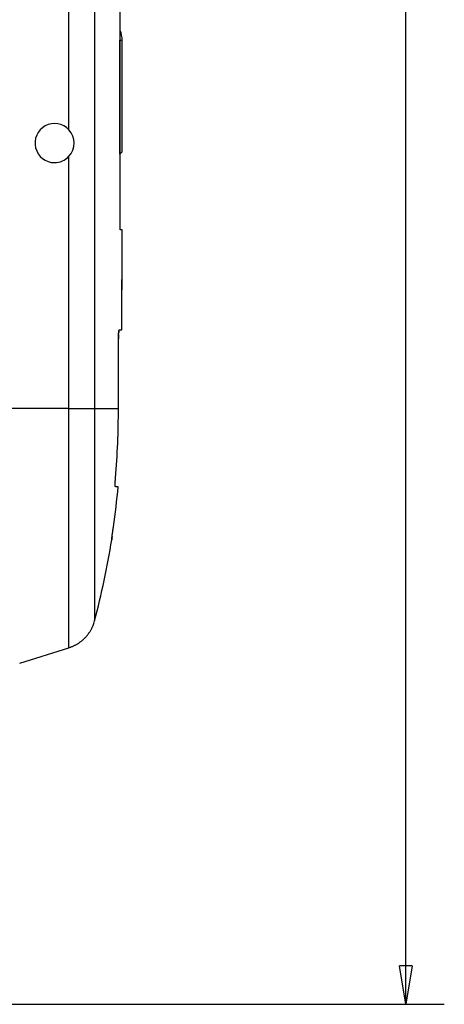
# Model space of a CAD drawing. Extents: x 57 to 841, y 0 to 553.
# Drawn here: x 741 to 774, y 348 to 424 of the extents above; entities that cross this region are included whole.
import ezdxf

# ---------------------------------------------------------------- set-up
doc = ezdxf.new("R2010")
doc.units = 0
doc.linetypes.add('HIDDENNEW0', pattern=[4.5, 1.5, -1.5, 1.5])
for name, color, linetype in [('5', 7, 'CONTINUOUS'), ('MUOTOVIIVAT', 40, 'HIDDENNEW0'), ('TANGVIIVATNONDEF', 3, 'HIDDENNEW0')]:
    doc.layers.add(name, color=color, linetype=linetype)
doc.styles.get("Standard").update_dxf_attribs({"font": 'monotxt.shx'})
doc.dimstyles.new('DSTYLE1', dxfattribs={"dimtxt": 3, "dimasz": 3, "dimexe": 3, "dimexo": 0, "dimgap": 2, "dimtad": 1, "dimrnd": 0.1, "dimzin": 3, "dimcen": 0.09, "dimazin": 3, "dimtp": 1, "dimtm": 1, "dimtfac": 1, "dimtofl": 0, "dimtmove": 0, "dimatfit": 3})

# ---------------------------------------------------------------- blocks, each defined once
blk = doc.blocks.new('_AH1')
at = {"color": 0, "linetype": 'CONTINUOUS'}
for p, q in [((-1, 0.166667), (0, 0)), ((-1, 0.166667), (-1, -0.166667)), ((0, 0), (-1, -0.166667)), ((0, 0), (-1, 0))]:
    blk.add_line(p, q, dxfattribs=at)
blk = doc.blocks.new('*D9776')
at = {"layer": '5', "color": 1, "linetype": 'CONTINUOUS'}
for p, q in [((635.07586, 553.19522), (774.05154, 553.19522)), ((771.05154, 553.19522), (771.05154, 450.35342)), ((771.05154, 347.51161), (771.05154, 450.35342)), ((703.69618, 347.51161), (774.05154, 347.51161))]:
    blk.add_line(p, q, dxfattribs=at)
at = {"layer": '5', "color": 1, "xscale": 3, "yscale": 3, "zscale": 3}
for p, rotation in [((771.05154, 553.19522), 90), ((771.05154, 347.51161), 270)]:
    blk.add_blockref('_AH1', p, dxfattribs=dict(at, rotation=rotation))
at = {"layer": '5', "color": 1, "linetype": 'CONTINUOUS'}
blk.add_text('205,7', height=3, rotation=90, dxfattribs=at).set_placement((769.05054, 442.85342))

msp = doc.modelspace()

# ---------------------------------------------------------------- linework, layer by layer
at = {"layer": 'MUOTOVIIVAT', "color": 40, "linetype": 'CONTINUOUS'}
for p, q in [((748.74022, 407.96522), (748.74022, 468.14636)), ((748.72389, 413.86888), (748.72389, 422.74719)), ((748.89618, 414.0456), (748.89618, 422.74644)), ((748.89618, 414.04562), (748.74022, 413.88564)), ((748.89618, 407.96522), (748.74022, 407.96522)), ((748.89618, 404.26239), (748.89618, 407.96519)), ((748.89341, 404.26236), (748.89618, 404.26236)), ((748.87649, 400.13736), (748.87649, 403.26236)), ((748.6694, 400.13736), (748.87649, 400.13736)), ((748.60696, 394.01236), (748.60696, 399.43736)), ((748.58717, 387.88736), (748.37915, 387.88736)), ((748.08292, 383.76236), (748.08012, 383.76236)), ((740.89832, 374.14037), (744.74243, 375.34206))]:
    msp.add_line(p, q, dxfattribs=at)
for points in [[(748.87644, 403.26234), (748.87645, 403.28878, -0.00016541), (748.87649, 403.31513, -0.00016839), (748.87653, 403.34137, -0.00016811), (748.8766, 403.3675, -0.00016427), (748.87668, 403.3935, -0.0001621), (748.87678, 403.41936, -0.00016043), (748.8769, 403.44506, -0.0001592), (748.87703, 403.4706, -0.00015747), (748.87717, 403.49596, -0.0001565), (748.87733, 403.52114, -0.00015527), (748.87751, 403.54611, -0.00015472), (748.87769, 403.57087, -0.00015387), (748.8779, 403.5954, -0.00015372), (748.87811, 403.6197, -0.0001533), (748.87834, 403.64375, -0.0001536), (748.87858, 403.66754, -0.00015362), (748.87883, 403.69106, -0.0001544), (748.87909, 403.7143, -0.00015493), (748.87937, 403.73723, -0.00015624), (748.87965, 403.75987, -0.00015732), (748.87994, 403.78218, -0.00015923), (748.88025, 403.80416, -0.00016095), (748.88056, 403.8258, -0.00016357), (748.88088, 403.84708, -0.00016605), (748.88122, 403.868, -0.00016948), (748.88156, 403.88854, -0.00017277), (748.8819, 403.90868, -0.00017729), (748.88226, 403.92843, -0.00018194), (748.88262, 403.94775, -0.00018734), (748.88299, 403.96666, -0.00019231), (748.88336, 403.98512, -0.00020061), (748.88374, 404.00314, -0.00021119), (748.88412, 404.0207, -0.00021613), (748.88451, 404.03777, -0.0002137), (748.8849, 404.05428, -0.0002163), (748.8853, 404.07022, -0.00021941), (748.88569, 404.08553, -0.00022998), (748.88607, 404.10025, -0.00024475), (748.88646, 404.11435, -0.00026189), (748.88685, 404.12785, -0.00027896), (748.88723, 404.14071, -0.00030094), (748.88761, 404.15297, -0.00032474), (748.88798, 404.16458, -0.00035536), (748.88835, 404.17558, -0.00038962), (748.88872, 404.18593, -0.00043215), (748.88908, 404.19566, -0.00047867), (748.88944, 404.20472, -0.00054686), (748.88979, 404.21316, -0.0006361), (748.89014, 404.22093, -0.00072325), (748.89047, 404.22806, -0.00079053), (748.8908, 404.23451, -0.00103886), (748.89113, 404.24033, -0.00155299), (748.89145, 404.24548, -0.00157171), (748.89176, 404.24993, -0.00065232), (748.89202, 404.25362, -0.00308039), (748.89235, 404.25682, -0.01137832), (748.89281, 404.25975, -0.01558916), (748.89341, 404.26239, -0.01716829)], [(748.89341, 404.26239), (748.89341, 404.26238, -0.00001334), (748.89341, 404.26238, -0.00001488), (748.89341, 404.26238, -0.00001638), (748.89341, 404.26238, -0.00001755), (748.89341, 404.26238, -0.00001907), (748.89341, 404.26238, -0.00002078), (748.89341, 404.26237, -0.00002285), (748.89341, 404.26237, -0.00002487), (748.89341, 404.26237, -0.00002744), (748.89341, 404.26237, -0.00003007), (748.89341, 404.26237, -0.00003333), (748.89341, 404.26237, -0.00003682), (748.89341, 404.26237, -0.00004121), (748.89341, 404.26237, -0.00004576), (748.89341, 404.26237, -0.00005166), (748.89341, 404.26237, -0.00005791), (748.89341, 404.26236, -0.00006606), (748.89341, 404.26236, -0.00007477), (748.89341, 404.26236, -0.00008621), (748.89341, 404.26236, -0.00009909), (748.89341, 404.26236, -0.00011589), (748.89341, 404.26236, -0.00013466), (748.89341, 404.26236, -0.0001603), (748.89341, 404.26236, -0.00018985), (748.89341, 404.26236, -0.00023095), (748.89341, 404.26236, -0.00027856), (748.89341, 404.26236, -0.00035038), (748.89341, 404.26236, -0.00044119), (748.89341, 404.26236, -0.00056603), (748.89341, 404.26236, -0.00070487), (748.89341, 404.26236, -0.00100904), (748.89341, 404.26236, -0.00157349), (748.89341, 404.26236, -0.00206693), (748.89341, 404.26236, -0.00186642), (748.89341, 404.26236, -0.00509844), (748.89341, 404.26236, -0.01855452), (748.89341, 404.26236, -0.04346951), (748.89341, 404.26236, -0.14873913)], [(748.88481, 404.05031), (748.88447, 404.03587, 0.00020315), (748.88414, 404.02107, 0.00019282), (748.8838, 404.0059, 0.00018441), (748.88347, 403.99039, 0.00017897), (748.88315, 403.97452, 0.0001732), (748.88283, 403.95833, 0.00016812), (748.88251, 403.94181, 0.00016318), (748.8822, 403.92497, 0.00015934), (748.88189, 403.90782, 0.00015541), (748.88159, 403.89036, 0.00015233), (748.8813, 403.8726, 0.00014914), (748.88101, 403.85456, 0.00014676), (748.88073, 403.83623, 0.00014422), (748.88045, 403.81763, 0.00014239), (748.88018, 403.79876, 0.0001404), (748.87992, 403.77963, 0.00013907), (748.87966, 403.76024, 0.00013753), (748.87941, 403.74062, 0.00013662), (748.87917, 403.72076, 0.00013551), (748.87894, 403.70067, 0.000135), (748.87872, 403.68035, 0.00013421), (748.8785, 403.65983, 0.00013394), (748.8783, 403.63909, 0.00013361), (748.8781, 403.61816, 0.000134), (748.87791, 403.59703, 0.00013347), (748.87773, 403.57573, 0.00013296), (748.87757, 403.55425, 0.0001344), (748.87741, 403.53259, 0.00013809), (748.87726, 403.51072, 0.00013414), (748.87713, 403.4888, 0.00012529), (748.87701, 403.46687, 0.00014025), (748.87689, 403.44444, 0.0001705), (748.87679, 403.42133, 0.00012787), (748.8767, 403.39955, 0.00003897), (748.87663, 403.37979, 0.00018688), (748.87656, 403.35419, 0.00032812), (748.8765, 403.31449, 0.00015895), (748.87644, 403.26234, 0.00008301)], [(748.60691, 399.43739), (748.60694, 399.45594, -0.00061548), (748.60701, 399.47441, -0.00062317), (748.60713, 399.49281, -0.0006256), (748.60729, 399.51112, -0.00062273), (748.6075, 399.52935, -0.00062327), (748.60776, 399.54747, -0.00062496), (748.60806, 399.56548, -0.00062806), (748.6084, 399.58338, -0.0006309), (748.60878, 399.60115, -0.00063568), (748.60921, 399.61879, -0.00064061), (748.60968, 399.63628, -0.00064744), (748.61019, 399.65363, -0.00065445), (748.61074, 399.67082, -0.00066351), (748.61133, 399.68784, -0.00067289), (748.61196, 399.70468, -0.00068445), (748.61263, 399.72135, -0.00069648), (748.61334, 399.73782, -0.00071089), (748.61409, 399.75409, -0.00072597), (748.61487, 399.77015, -0.00074369), (748.6157, 399.786, -0.00076232), (748.61656, 399.80162, -0.00078392), (748.61745, 399.81701, -0.00080674), (748.61839, 399.83215, -0.00083299), (748.61936, 399.84705, -0.00086087), (748.62036, 399.86168, -0.00089268), (748.6214, 399.87606, -0.00092653), (748.62247, 399.89015, -0.00096543), (748.62358, 399.90397, -0.00100733), (748.62472, 399.91749, -0.00105414), (748.62589, 399.93072, -0.00110395), (748.62709, 399.94363, -0.00116397), (748.62833, 399.95623, -0.00123057), (748.62959, 399.96852, -0.00129714), (748.63089, 399.98045, -0.00136867), (748.63221, 399.99199, -0.00145532), (748.63355, 400.00313, -0.00154431), (748.63491, 400.01383, -0.00165678), (748.63629, 400.02412, -0.00177622), (748.63768, 400.03397, -0.00191974), (748.63909, 400.0434, -0.00207697), (748.64052, 400.05239, -0.00226736), (748.64196, 400.06095, -0.00247601), (748.64342, 400.06907, -0.00273574), (748.64489, 400.07675, -0.00303178), (748.64637, 400.08398, -0.00338684), (748.64786, 400.09078, -0.00377784), (748.64936, 400.09711, -0.00433595), (748.65087, 400.103, -0.00506665), (748.65239, 400.10843, -0.00574245), (748.65391, 400.1134, -0.00623603), (748.65543, 400.11791, -0.00815191), (748.65698, 400.12197, -0.01202387), (748.65857, 400.12556, -0.01167904), (748.66007, 400.12867, -0.00455402), (748.66143, 400.13124, -0.02174807), (748.66317, 400.13348, -0.06478787), (748.66586, 400.13552, -0.05334586), (748.66938, 400.13735, -0.03513198)], [(748.61527, 399.77796), (748.61487, 399.77016, 0.00037287), (748.61448, 399.76231, 0.00036857), (748.6141, 399.75441, 0.0003639), (748.61373, 399.74646, 0.0003594), (748.61337, 399.73847, 0.00035505), (748.61302, 399.73043, 0.00035108), (748.61267, 399.72235, 0.00034715), (748.61234, 399.71422, 0.00034354), (748.61201, 399.70605, 0.00033998), (748.6117, 399.69784, 0.00033674), (748.6114, 399.68959, 0.00033352), (748.6111, 399.6813, 0.00033061), (748.61081, 399.67298, 0.00032772), (748.61054, 399.66461, 0.00032512), (748.61027, 399.65621, 0.00032254), (748.61002, 399.64778, 0.00032024), (748.60977, 399.63931, 0.00031794), (748.60953, 399.6308, 0.00031591), (748.60931, 399.62227, 0.0003139), (748.60909, 399.6137, 0.00031219), (748.60888, 399.6051, 0.00031036), (748.60869, 399.59648, 0.0003087), (748.6085, 399.58783, 0.0003074), (748.60832, 399.57915, 0.0003067), (748.60816, 399.57044, 0.00030464), (748.608, 399.56171, 0.00030174), (748.60785, 399.55296, 0.00030334), (748.60772, 399.54417, 0.00030874), (748.60759, 399.53535, 0.00029901), (748.60748, 399.52655, 0.00027845), (748.60737, 399.51778, 0.0003071), (748.60728, 399.50885, 0.00036611), (748.6072, 399.49968, 0.00027669), (748.60712, 399.49107, 0.00009326), (748.60706, 399.48327, 0.0003914), (748.60701, 399.47323, 0.00067355), (748.60696, 399.45772, 0.00032797), (748.60691, 399.43739, 0.00017316)], [(748.66939, 400.13736), (748.66812, 400.13719, 0.0622422), (748.66684, 400.1367, 0.05543476), (748.66557, 400.13588, 0.04488077), (748.66429, 400.13475, 0.03511953), (748.66302, 400.13329, 0.02707461), (748.66175, 400.13151, 0.02126785), (748.66048, 400.12941, 0.01679789), (748.65921, 400.127, 0.01360383), (748.65794, 400.12428, 0.01111314), (748.65668, 400.12125, 0.00928623), (748.65542, 400.1179, 0.00781498), (748.65417, 400.11425, 0.00670124), (748.65292, 400.11029, 0.00577669), (748.65168, 400.10604, 0.00505741), (748.65044, 400.10148, 0.00444451), (748.64921, 400.09662, 0.00395687), (748.64799, 400.09146, 0.00353199), (748.64677, 400.08601, 0.00318768), (748.64557, 400.08027, 0.0028824), (748.64437, 400.07423, 0.00263167), (748.64318, 400.06791, 0.00240468), (748.64199, 400.0613, 0.00221528), (748.64082, 400.0544, 0.00204472), (748.63966, 400.04722, 0.0019035), (748.63851, 400.03976, 0.00176475), (748.63737, 400.03202, 0.00164181), (748.63624, 400.02401, 0.00155073), (748.63513, 400.01571, 0.00148972), (748.63403, 400.00712, 0.00136055), (748.63294, 399.99831, 0.00120377), (748.63187, 399.98929, 0.00126415), (748.6308, 399.97983, 0.00142945), (748.62973, 399.96983, 0.00101888), (748.62872, 399.96029, 0.00032704), (748.62783, 399.95153, 0.00137423), (748.62671, 399.93971, 0.00217667), (748.62504, 399.92075, 0.0009834), (748.62289, 399.89547, 0.00050107)], [(748.37912, 387.88737), (748.37759, 387.88762, -0.07700096), (748.3761, 387.88833, -0.06826111), (748.37466, 387.88954, -0.05255343), (748.37327, 387.89122, -0.03875623), (748.37192, 387.89337, -0.02830786), (748.37062, 387.89599, -0.02133863), (748.36937, 387.89908, -0.0163063), (748.36817, 387.90262, -0.01288749), (748.36702, 387.90663, -0.01032458), (748.36591, 387.91108, -0.00850211), (748.36486, 387.916, -0.00707027), (748.36385, 387.92135, -0.00600785), (748.3629, 387.92716, -0.0051402), (748.36199, 387.9334, -0.00447445), (748.36114, 387.94008, -0.00391347), (748.36034, 387.94719, -0.00347166), (748.35959, 387.95474, -0.00308982), (748.35889, 387.9627, -0.00278295), (748.35824, 387.9711, -0.00251212), (748.35765, 387.97991, -0.00229104), (748.35711, 387.98914, -0.00209241), (748.35663, 387.99877, -0.00192828), (748.3562, 388.00883, -0.00177858), (748.35583, 388.01928, -0.00165375), (748.35551, 388.03014, -0.00153819), (748.35524, 388.04139, -0.0014411), (748.35503, 388.05304, -0.00135045), (748.35488, 388.06508, -0.00127412), (748.35479, 388.07751, -0.00120101), (748.35475, 388.09032, -0.00113892), (748.35477, 388.10351, -0.00108121), (748.35485, 388.11708, -0.00103228), (748.35499, 388.13104, -0.00098167), (748.35519, 388.14534, -0.00094227), (748.35544, 388.15995, -0.00090327), (748.35576, 388.17484, -0.00086638), (748.35613, 388.18997, -0.00083327), (748.35655, 388.20535, -0.00080119), (748.35703, 388.22096, -0.00077184), (748.35757, 388.2368, -0.00074648), (748.35816, 388.25286, -0.00072261), (748.35881, 388.26912, -0.0007007), (748.35951, 388.28559, -0.00068125), (748.36026, 388.30225, -0.00066471), (748.36107, 388.31909, -0.00064666), (748.36193, 388.33609, -0.00062832), (748.36284, 388.35326, -0.0006202), (748.3638, 388.37059, -0.00062048), (748.36482, 388.38811, -0.00059196), (748.36587, 388.40568, -0.00054431), (748.36697, 388.42327, -0.00059216), (748.36814, 388.44127, -0.00069636), (748.3694, 388.45982, -0.00052123), (748.37061, 388.47731, -0.00017592), (748.37172, 388.49317, -0.00072812), (748.37326, 388.51371, -0.00123835), (748.37576, 388.54553, -0.00059821), (748.37912, 388.58733, -0.00031461)], [(748.08008, 383.76233), (748.07989, 383.76269, -0.28138895), (748.0798, 383.76373, -0.03998214), (748.0798, 383.76548, -0.01400727), (748.07991, 383.76791, -0.00718352), (748.08012, 383.77102, -0.00429166), (748.08042, 383.7748, -0.00289594), (748.08082, 383.77926, -0.00206194), (748.08132, 383.78438, -0.00155957), (748.08192, 383.79016, -0.00121153), (748.08261, 383.79658, -0.00097716), (748.0834, 383.80367, -0.00080009), (748.08428, 383.81138, -0.00067234), (748.08526, 383.81975, -0.00057029), (748.08632, 383.82873, -0.00049321), (748.08749, 383.83835, -0.00042914), (748.08874, 383.84858, -0.00037915), (748.09008, 383.85944, -0.00033634), (748.09151, 383.87089, -0.00030213), (748.09304, 383.88296, -0.00027214), (748.09465, 383.89561, -0.00024774), (748.09635, 383.90887, -0.00022593), (748.09814, 383.9227, -0.00020794), (748.10002, 383.93713, -0.00019161), (748.10198, 383.95212, -0.000178), (748.10403, 383.96769, -0.00016545), (748.10616, 383.98382, -0.00015491), (748.10838, 384.00051, -0.0001451), (748.11067, 384.01775, -0.00013685), (748.11306, 384.03555, -0.00012895), (748.11552, 384.05388, -0.00012222), (748.11807, 384.07276, -0.00011605), (748.12069, 384.09216, -0.00011087), (748.1234, 384.11211, -0.00010529), (748.12619, 384.13254, -0.00010075), (748.12904, 384.15339, -0.00009648), (748.13194, 384.17462, -0.00009238), (748.13491, 384.19621, -0.00008876), (748.13793, 384.21814, -0.00008543), (748.14101, 384.24041, -0.00008235), (748.14413, 384.26299, -0.00007964), (748.14731, 384.28589, -0.00007709), (748.15053, 384.30907, -0.00007478), (748.15381, 384.33255, -0.00007272), (748.15712, 384.35628, -0.00007096), (748.16048, 384.38028, -0.00006904), (748.16388, 384.40452, -0.00006709), (748.16731, 384.42898, -0.00006624), (748.17079, 384.45368, -0.00006627), (748.17431, 384.47863, -0.00006324), (748.17785, 384.50367, -0.00005816), (748.18139, 384.52873, -0.00006327), (748.18503, 384.55437, -0.00007441), (748.18878, 384.58079, -0.00005572), (748.19233, 384.6057, -0.00001883), (748.19554, 384.62829, -0.00007782), (748.19972, 384.65754, -0.00013238), (748.20622, 384.70286, -0.00006398), (748.21475, 384.76238, -0.00003366)], [(748.11262, 384.03229), (748.11148, 384.02376, 0.0000618), (748.11035, 384.01533, 0.00006317), (748.10924, 384.00701, 0.00006492), (748.10815, 383.99879, 0.00006696), (748.10707, 383.99068, 0.00006912), (748.10601, 383.98268, 0.00007166), (748.10497, 383.97482, 0.00007429), (748.10395, 383.96708, 0.00007662), (748.10295, 383.95949, 0.00007923), (748.10197, 383.95202, 0.00008182), (748.10101, 383.9447, 0.00008472), (748.10007, 383.93751, 0.00008766), (748.09915, 383.93046, 0.00009096), (748.09825, 383.92354, 0.00009429), (748.09738, 383.91677, 0.00009804), (748.09652, 383.91013, 0.00010185), (748.09568, 383.90363, 0.00010613), (748.09487, 383.89728, 0.00011051), (748.09407, 383.89106, 0.00011544), (748.0933, 383.88498, 0.00012049), (748.09255, 383.87904, 0.00012621), (748.09182, 383.87325, 0.00013209), (748.0911, 383.86759, 0.00013876), (748.09041, 383.86208, 0.00014567), (748.08975, 383.85671, 0.00015351), (748.0891, 383.85149, 0.00016169), (748.08847, 383.84641, 0.00017101), (748.08787, 383.84147, 0.00018077), (748.08729, 383.83668, 0.00019196), (748.08672, 383.83203, 0.00020376), (748.08618, 383.82752, 0.00021735), (748.08566, 383.82317, 0.00023178), (748.08517, 383.81896, 0.00024851), (748.08469, 383.81489, 0.00026642), (748.08424, 383.81098, 0.00028733), (748.0838, 383.80721, 0.00030992), (748.08339, 383.80359, 0.00033652), (748.08301, 383.80012, 0.00036556), (748.08264, 383.7968, 0.00040016), (748.08229, 383.79362, 0.00043845), (748.08197, 383.7906, 0.00048444), (748.08167, 383.78773, 0.00053584), (748.08139, 383.78501, 0.0005995), (748.08113, 383.78244, 0.00067308), (748.0809, 383.78003, 0.00076176), (748.08069, 383.77776, 0.00086141), (748.0805, 383.77565, 0.0010035), (748.08033, 383.77369, 0.00119211), (748.08019, 383.77189, 0.00137551), (748.08006, 383.77024, 0.00152237), (748.07996, 383.76875, 0.00203988), (748.07989, 383.7674, 0.00311485), (748.07983, 383.76622, 0.00317114), (748.0798, 383.76519, 0.00127588), (748.07978, 383.76434, 0.00634251), (748.0798, 383.76361, 0.02380368), (748.07991, 383.76294, 0.03242356), (748.08008, 383.76233, 0.03457536)], [(744.74244, 375.34202), (744.83475, 375.37253, 0.00832113), (744.92661, 375.40623, 0.00814664), (745.01803, 375.44326, 0.00809231), (745.10883, 375.48349, 0.00823341), (745.19879, 375.52705, 0.00830139), (745.28776, 375.57379, 0.00833976), (745.37555, 375.62383, 0.00836531), (745.46202, 375.67697, 0.00841863), (745.54696, 375.73331, 0.00844762), (745.63026, 375.79266, 0.0084837), (745.71169, 375.85506, 0.00850078), (745.79116, 375.9203, 0.008522), (745.86844, 375.9884, 0.00853908), (745.94347, 376.05916, 0.00856493), (746.01602, 376.13255, 0.00854989), (746.08605, 376.20833, 0.0085032), (746.15333, 376.28643, 0.00856498), (746.21789, 376.36675, 0.00870927), (746.27953, 376.44928, 0.00847426), (746.33813, 376.53325, 0.0079378), (746.39343, 376.6184, 0.0086636), (746.4461, 376.70655, 0.01016999), (746.49617, 376.79828, 0.00784265), (746.54131, 376.8853, 0.00301354), (746.58051, 376.96468, 0.01071294), (746.62344, 377.06812, 0.01823231), (746.67996, 377.22896, 0.00909118), (746.74823, 377.44054, 0.00488958)]]:
    msp.add_lwpolyline(points, format="xyb", dxfattribs=at)
for centre, radius, start, end in [((746.89618, 422.74641), 2, 360, 382.77658), ((743.62116, 414.723), 1.525, 42.665062, 270), ((743.62116, 414.723), 1.525, 317.34716, 402.66506), ((743.62116, 414.723), 1.525, 270, 317.34716), ((683.89618, 394.01236), 64.71077, 355.19099, 360), ((683.89618, 394.01236), 64.98031, 351.8161, 354.59131), ((683.89618, 394.01236), 65, 345.22934, 350.92837)]:
    msp.add_arc(centre, radius, start, end, dxfattribs=at)
at = {"layer": 'TANGVIIVATNONDEF', "color": 3, "linetype": 'CONTINUOUS'}
for p, q in [((744.74244, 415.75662), (744.74244, 468.14636)), ((746.7482, 468.14636), (746.7482, 394.01236)), ((744.74244, 394.01236), (744.74244, 413.68938)), ((744.74244, 394.01236), (735.06919, 394.01236)), ((744.74244, 394.01236), (746.74819, 394.01236)), ((746.74819, 394.01236), (748.60696, 394.01236))]:
    msp.add_line(p, q, dxfattribs=at)
for points in [[(748.72384, 422.74721), (748.73234, 422.74717, 0.00000119), (748.74064, 422.74713, 0.00000124), (748.74871, 422.74709, 0.00000132), (748.75657, 422.74705, 0.00000143), (748.76422, 422.74702, 0.00000154), (748.77165, 422.74698, 0.00000166), (748.77886, 422.74695, 0.00000179), (748.78586, 422.74692, 0.00000193), (748.79265, 422.74689, 0.00000208), (748.79922, 422.74685, 0.00000225), (748.80557, 422.74683, 0.00000244), (748.81171, 422.7468, 0.00000265), (748.81763, 422.74677, 0.00000289), (748.82335, 422.74674, 0.00000314), (748.82884, 422.74672, 0.00000344), (748.83412, 422.74669, 0.00000376), (748.83918, 422.74667, 0.00000413), (748.84403, 422.74665, 0.00000455), (748.84866, 422.74663, 0.00000503), (748.85308, 422.74661, 0.00000558), (748.85728, 422.74659, 0.00000622), (748.86127, 422.74657, 0.00000695), (748.86504, 422.74655, 0.00000785), (748.8686, 422.74654, 0.00000889), (748.87194, 422.74652, 0.00001014), (748.87506, 422.74651, 0.00001154), (748.87797, 422.7465, 0.00001354), (748.88067, 422.74649, 0.00001619), (748.88315, 422.74648, 0.00001876), (748.88541, 422.74647, 0.00002085), (748.88746, 422.74646, 0.00002807), (748.88929, 422.74645, 0.00004306), (748.89092, 422.74645, 0.00004392), (748.89231, 422.74644, 0.00001766), (748.89347, 422.74644, 0.00008821), (748.89447, 422.74644, 0.00033231), (748.89539, 422.74644, 0.00046496), (748.8962, 422.74644, 0.00052893)], [(744.74244, 375.34202), (744.74244, 375.34494, -0.00020604), (744.74244, 375.35343, -0.00001938), (744.74244, 375.36772, -0.0000066), (744.74244, 375.38757, -0.00000317), (744.74244, 375.4132, -0.00000176), (744.74244, 375.44436, -0.00000108), (744.74244, 375.48128, -0.00000069), (744.74244, 375.52371, -0.00000043), (744.74244, 375.57188, -0.00000026), (744.74244, 375.62554, -0.00000014), (744.74244, 375.68492, -0.00000006), (744.74244, 375.74977), (744.74244, 375.8203), (744.74244, 375.89626), (744.74244, 375.97785), (744.74244, 376.0648), (744.74244, 376.15733), (744.74244, 376.25518), (744.74244, 376.35855), (744.74244, 376.46718), (744.74244, 376.58127), (744.74244, 376.70057), (744.74244, 376.82528), (744.74244, 376.95514), (744.74244, 377.09033), (744.74244, 377.23058), (744.74244, 377.37605), (744.74244, 377.52648), (744.74244, 377.68202), (744.74244, 377.84243), (744.74244, 378.00784), (744.74244, 378.17802), (744.74244, 378.3531), (744.74244, 378.53284), (744.74244, 378.71739), (744.74244, 378.90649), (744.74244, 379.10029), (744.74244, 379.29855), (744.74244, 379.5014), (744.74244, 379.70861), (744.74244, 379.9203), (744.74244, 380.13623), (744.74244, 380.35648), (744.74244, 380.58081), (744.74244, 380.80932), (744.74244, 381.04177), (744.74244, 381.27823), (744.74244, 381.51849), (744.74244, 381.76262), (744.74244, 382.01038), (744.74244, 382.26186), (744.74244, 382.51684), (744.74244, 382.77538), (744.74244, 383.03726), (744.74244, 383.30255), (744.74244, 383.57104), (744.74244, 383.84279), (744.74244, 384.11758), (744.74244, 384.39545), (744.74244, 384.6762), (744.74244, 384.95985), (744.74244, 385.24619), (744.74244, 385.53526), (744.74244, 385.82685), (744.74244, 386.12098), (744.74244, 386.41747), (744.74244, 386.71631), (744.74244, 387.01734), (744.74244, 387.32054), (744.74244, 387.62575), (744.74244, 387.93296), (744.74244, 388.242), (744.74244, 388.55285), (744.74244, 388.86538), (744.74244, 389.17956), (744.74244, 389.49513), (744.74244, 389.81198), (744.74244, 390.13043), (744.74244, 390.45057), (744.74244, 390.77045, -0.00000002), (744.74244, 391.08938, -0.00000002), (744.74244, 391.41436, -0.00000004), (744.74244, 391.74779, -0.00000003), (744.74244, 392.06134), (744.74244, 392.34522, -0.00000005), (744.74244, 392.71056, -0.0000001), (744.74244, 393.27403, -0.00000005), (744.74244, 394.01241, -0.00000003)], [(746.74823, 394.01241), (746.74822, 393.72334, 0.00000052), (746.74822, 393.43439, 0.00000054), (746.74821, 393.14554, 0.00000052), (746.74821, 392.85688, 0.00000047), (746.74821, 392.56856, 0.00000043), (746.7482, 392.28063, 0.0000004), (746.7482, 391.99322, 0.00000036), (746.7482, 391.70637, 0.00000033), (746.7482, 391.42022, 0.00000029), (746.7482, 391.13483, 0.00000026), (746.7482, 390.85032, 0.00000022), (746.7482, 390.56675, 0.00000019), (746.74819, 390.28424, 0.00000015), (746.74819, 390.00285, 0.00000012), (746.74819, 389.72272, 0.00000008), (746.74819, 389.44389, 0.00000004), (746.74819, 389.1665), (746.74819, 388.89058), (746.74819, 388.61627, 0), (746.74819, 388.34359), (746.74819, 388.07269), (746.74819, 387.80356), (746.74819, 387.53637), (746.74819, 387.27112), (746.74819, 387.00796), (746.74819, 386.74688), (746.74819, 386.48807), (746.74819, 386.23149), (746.74819, 385.97733), (746.74819, 385.72556), (746.74819, 385.47637), (746.74819, 385.22973), (746.74819, 384.98583), (746.74819, 384.74463), (746.74819, 384.50631), (746.74819, 384.27084), (746.74819, 384.03839), (746.74819, 383.80891), (746.74819, 383.58259), (746.74819, 383.35938), (746.74819, 383.13946), (746.74819, 382.92277), (746.74819, 382.70952), (746.74819, 382.49963), (746.74819, 382.29331), (746.74819, 382.09049), (746.74819, 381.89137), (746.74819, 381.69587), (746.74819, 381.50422), (746.74819, 381.31632), (746.74819, 381.1324), (746.74819, 380.95235), (746.74819, 380.77637), (746.74819, 380.60436), (746.74819, 380.43651), (746.74819, 380.27271), (746.74819, 380.11317), (746.74819, 379.95776), (746.74819, 379.80672), (746.74819, 379.65989), (746.74819, 379.51752), (746.74819, 379.37946), (746.74819, 379.24593), (746.74819, 379.11682), (746.74819, 378.99233), (746.74819, 378.87234), (746.74819, 378.75707), (746.74819, 378.64638), (746.74819, 378.54049), (746.74819, 378.43922), (746.74819, 378.3428, 0), (746.74819, 378.25105), (746.74819, 378.1642), (746.74819, 378.08207), (746.74819, 378.00489), (746.74819, 377.93247), (746.74819, 377.86505), (746.74819, 377.80244), (746.74819, 377.74487, 0.00000009), (746.74819, 377.69218, 0.00000035), (746.74819, 377.64459, 0.00000141), (746.7482, 377.6018, 0.00000396), (746.7482, 377.56397, 0.00000413), (746.7482, 377.53136), (746.7482, 377.50433, 0.00001139), (746.7482, 377.48096, 0.00005189), (746.74821, 377.45965, 0.00007373), (746.74823, 377.44054, 0.00008278)]]:
    msp.add_lwpolyline(points, format="xyb", dxfattribs=at)

# ---------------------------------------------------------------- dimensions: what is measured, and where the dimension line sits
at = {"layer": '5', "color": 1, "linetype": 'CONTINUOUS'}
dim = msp.add_linear_dim(base=(771.05154, 553.19522), p1=(703.69618, 347.51161), p2=(635.07586, 553.19522), angle=90, dimstyle='DSTYLE1', override={"dimblk": '_AH1', "dimsah": 0}, dxfattribs=at)
dim.commit()
dim.dimension.update_dxf_attribs({"geometry": '*D9776', "text_midpoint": (767.55054, 450.35342), "dimtype": 128})

doc.saveas('drawing.dxf')
